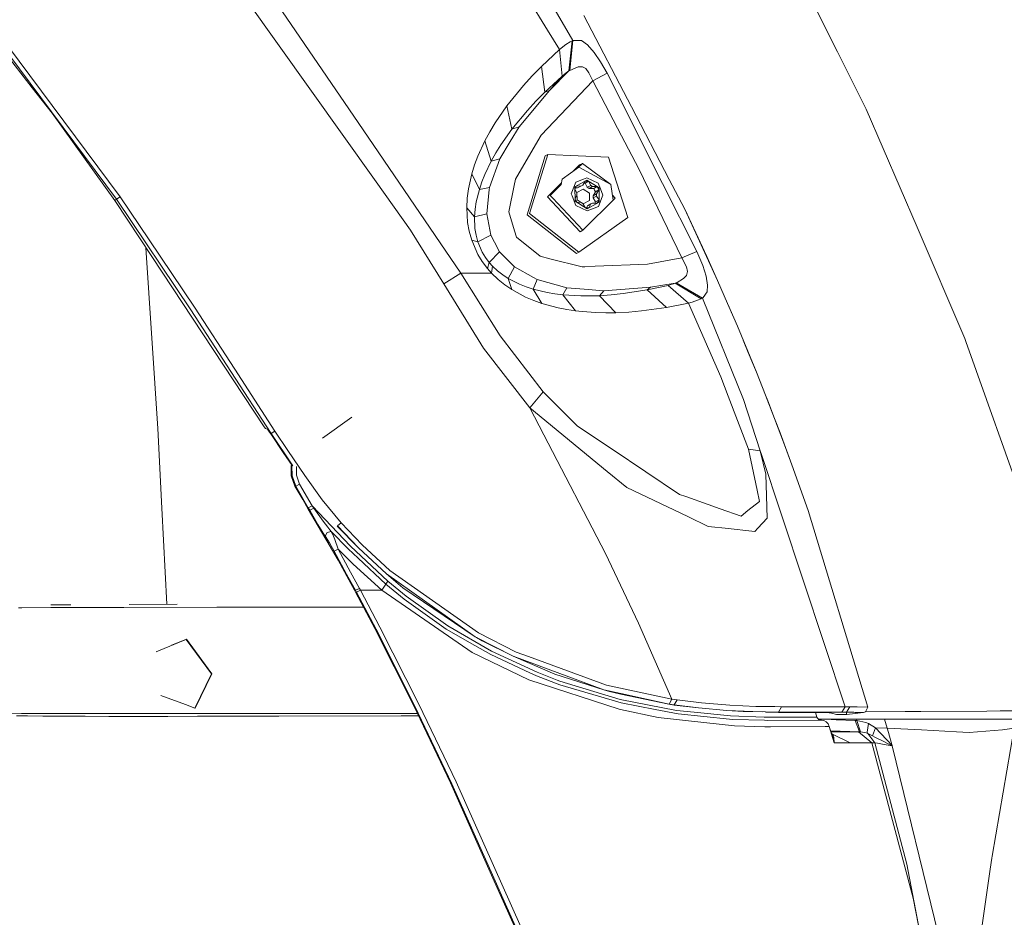
# Model space of a CAD drawing. Units: millimetres. Extents: x 635 to 10360, y -386 to 3656.
# Drawn here: x 2411 to 2640, y 1254 to 1463 of the extents above; entities that cross this region are included whole.
import ezdxf

# ---------------------------------------------------------------- set-up
doc = ezdxf.new("R2010")
doc.units = ezdxf.units.MM
doc.layers.add('1', color=7, linetype='Continuous', true_color=0xffffff)
doc.styles.add('blockfont', font='simplex.shx')
doc.dimstyles.get("Standard").update_dxf_attribs({"dimtxt": 0.18, "dimasz": 0.18, "dimexe": 0.18, "dimexo": 0.0625, "dimgap": 0.09, "dimtad": 0, "dimtih": 1, "dimtoh": 1, "dimdec": 4, "dimzin": 0, "dimdsep": 46, "dimtxsty": 'Standard', "dimcen": 0.09, "dimadec": 0, "dimazin": 0, "dimtfac": 1, "dimtdec": 4, "dimtofl": 0, "dimtmove": 0, "dimatfit": 3, "dimfxl": 1, "dimtolj": 1, "dimtzin": 0, "dimarcsym": 0})

# ---------------------------------------------------------------- blocks, each defined once
blk = doc.blocks.new('_U6')
at = {"layer": '1', "color": 18, "lineweight": 13}
for p, q in [((4365, 1465), (4365, 121.625909)), ((2000, 280), (2000, 121.625909)), ((2000, 123.625909), (3360.011837, 123.625909)), ((4365, 123.625909), (3575.928504, 123.625909)), ((3386.511837, 48.625909), (3361.511837, 48.625909)), ((3361.511837, 48.625909), (3361.511837, -45.124091)), ((3618.178504, 48.625909), (3593.178504, 48.625909)), ((3618.178504, -45.124091), (3618.178504, 48.625909)), ((3361.511837, -45.124091), (3386.511837, -45.124091)), ((3593.178504, -45.124091), (3618.178504, -45.124091))]:
    blk.add_line(p, q, dxfattribs=at)
at = {"layer": '1', "color": 18, "lineweight": 70}
for points in [[(2000, 123.625909), (2049.999951, 137.023369), (2050.000049, 110.22845)], [(4365, 123.625909), (4315.000049, 110.22845), (4314.999951, 137.023369)]]:
    blk.add_solid(points, dxfattribs=at)
at = {"layer": '1', "color": 18, "linetype": 'Continuous', "lineweight": 13, "char_height": 50, "attachment_point": 7, "line_spacing_factor": 0.903614, "style": 'blockfont'}
for s, insert in [('\\W1.4631;93.1', (3364.161837, 84.730076)), ('\\W1.1591;2365', (3386.036837, -37.144924))]:
    blk.add_mtext(s, dxfattribs=dict(at, insert=insert))
blk = doc.blocks.new('_U8')
at = {"layer": '1', "color": 18, "lineweight": 13}
for p, q in [((844.75006, 1254.050019), (844.75006, 3328.355861)), ((844.75006, 3326.355861), (2354.520863, 3326.355861)), ((4365, 3326.355861), (2855.229197, 3326.355861)), ((2381.020863, 3251.355861), (2356.020863, 3251.355861)), ((2356.020863, 3251.355861), (2356.020863, 3157.605861)), ((2612.68753, 3251.355861), (2587.68753, 3251.355861)), ((2612.68753, 3157.605861), (2612.68753, 3251.355861)), ((2356.020863, 3157.605861), (2381.020863, 3157.605861)), ((2587.68753, 3157.605861), (2612.68753, 3157.605861))]:
    blk.add_line(p, q, dxfattribs=at)
at = {"layer": '1', "color": 18, "lineweight": 70}
for points in [[(844.75006, 3326.355861), (894.750011, 3339.753321), (894.750109, 3312.958401)], [(4365, 3326.355861), (4315.000049, 3312.958401), (4314.999951, 3339.753321)]]:
    blk.add_solid(points, dxfattribs=at)
at = {"layer": '1', "color": 18, "linetype": 'Continuous', "lineweight": 13, "char_height": 50, "attachment_point": 7, "line_spacing_factor": 0.903614, "style": 'blockfont'}
for s, insert in [('\\W1.2899;138.6', (2358.670863, 3287.460028)), ('\\W1.1047;BBC', (2697.941697, 3287.460028)), ('\\W1.1591;3520', (2380.545863, 3165.585028))]:
    blk.add_mtext(s, dxfattribs=dict(at, insert=insert))

msp = doc.modelspace()

# ---------------------------------------------------------------- linework, layer by layer
at = {"layer": '1', "color": 18, "linetype": 'Continuous', "lineweight": 13}
for p, q in [((2514.664442, 1491.447617), (2533.759249, 1460.302594)), ((2539.647473, 1457.894566), (2525.718583, 1481.641534)), ((2456.866874, 1476.993921), (2493.904485, 1424.99614)), ((2489.676131, 1438.834193), (2463.214768, 1477.627876)), ((2593.097581, 1471.279743), (2601.150883, 1455.274346)), ((2553.258551, 1442.412737), (2542.177809, 1463.68635)), ((2403.203381, 1460.617426), (2413.886441, 1446.883681)), ((2536.530865, 1455.782178), (2533.759249, 1460.302594)), ((2433.476819, 1420.956257), (2405.536307, 1458.482864)), ((2434.322728, 1421.547535), (2408.125056, 1456.71058)), ((2536.530865, 1455.782178), (2538.032902, 1456.909898)), ((2539.00422, 1457.527283), (2538.032902, 1456.909898)), ((2538.733615, 1450.798157), (2539.477481, 1457.805279)), ((2538.890494, 1450.891974), (2539.647473, 1457.894566)), ((2539.00422, 1457.527283), (2539.477481, 1457.805279)), ((2539.477481, 1457.805279), (2539.647473, 1457.894566)), ((2539.647473, 1457.894566), (2541.644467, 1457.851055)), ((2541.644467, 1457.851055), (2543.004407, 1456.872227)), ((2543.004407, 1456.872227), (2544.577254, 1455.108049)), ((2532.328261, 1451.857808), (2536.530627, 1455.782059)), ((2536.530627, 1455.782059), (2536.530865, 1455.782178)), ((2537.161483, 1449.589732), (2536.530865, 1455.782178)), ((2546.05688, 1452.943924), (2544.577254, 1455.108049)), ((2607.880009, 1441.900018), (2601.150883, 1455.274346)), ((2530.182732, 1449.661377), (2532.328261, 1451.857808)), ((2533.104314, 1445.838692), (2532.328261, 1451.857808)), ((2538.890494, 1450.891974), (2540.855063, 1451.744917)), ((2540.855063, 1451.744917), (2541.679991, 1451.775554)), ((2541.679991, 1451.775554), (2541.835917, 1451.781276)), ((2541.835917, 1451.781276), (2542.679681, 1451.332691)), ((2546.05688, 1452.943924), (2547.583236, 1450.280431)), ((2528.126611, 1447.403791), (2530.182732, 1449.661377)), ((2533.104314, 1445.838692), (2537.161244, 1449.589374)), ((2534.168137, 1446.246507), (2538.733615, 1450.798157)), ((2534.168137, 1446.246507), (2537.161244, 1449.589374)), ((2534.168137, 1446.246507), (2537.160769, 1449.588935)), ((2537.161236, 1449.589456), (2537.161483, 1449.589732)), ((2537.161483, 1449.589732), (2537.161244, 1449.589374)), ((2538.083447, 1450.371507), (2537.161483, 1449.589732)), ((2538.45395, 1450.638893), (2538.083447, 1450.371507)), ((2538.45395, 1450.638893), (2538.733615, 1450.798157)), ((2538.733615, 1450.798157), (2538.890494, 1450.891974)), ((2542.679681, 1451.332691), (2543.32961, 1450.359466)), ((2543.32961, 1450.359466), (2544.247998, 1448.454025)), ((2547.583236, 1450.280431), (2544.247998, 1448.454025)), ((2547.583236, 1450.280431), (2547.583712, 1450.279596)), ((2560.487641, 1424.630645), (2547.583712, 1450.279596)), ((2524.311675, 1442.696812), (2528.126611, 1447.403791)), ((2544.247998, 1448.454025), (2532.27414, 1435.858848)), ((2544.247998, 1448.454025), (2544.248236, 1448.453667)), ((2550.927533, 1435.713294), (2544.248236, 1448.453667)), ((2418.506278, 1440.944794), (2413.886441, 1446.883681)), ((2527.138127, 1437.825563), (2534.168137, 1446.246507)), ((2533.104314, 1445.838692), (2531.043662, 1443.754795)), ((2534.168137, 1446.246507), (2533.104314, 1445.838692)), ((2521.594895, 1438.75027), (2524.311675, 1442.696812)), ((2525.460614, 1437.24406), (2524.311675, 1442.696812)), ((2531.043662, 1443.754795), (2529.078377, 1441.627744)), ((2433.08915, 1420.686486), (2418.506278, 1440.944794)), ((2525.460614, 1437.24406), (2529.078377, 1441.627744)), ((2562.055243, 1425.524476), (2553.258551, 1442.412737)), ((2607.880009, 1441.900018), (2619.664563, 1414.451363)), ((2513.589753, 1403.775456), (2489.676131, 1438.834193)), ((2520.334615, 1436.660054), (2521.594895, 1438.75027)), ((2519.164933, 1434.50332), (2520.334615, 1436.660054)), ((2522.915257, 1433.634522), (2525.460614, 1437.24406)), ((2525.046958, 1434.353593), (2527.138127, 1437.825563)), ((2525.460614, 1437.24406), (2527.138127, 1437.825563)), ((2532.27414, 1435.858848), (2530.939473, 1433.572653)), ((2550.927533, 1435.713294), (2554.943217, 1428.053263)), ((2517.542495, 1430.978301), (2519.164933, 1434.50332)), ((2520.66697, 1429.830911), (2519.164933, 1434.50332)), ((2522.915257, 1433.634522), (2521.745814, 1431.75185)), ((2522.630585, 1430.341604), (2525.046958, 1434.353593)), ((2530.939473, 1433.572653), (2526.281251, 1425.593617)), ((2520.66697, 1429.830911), (2521.745814, 1431.75185)), ((2533.791198, 1431.337002), (2529.542578, 1417.649868)), ((2533.791198, 1431.337002), (2533.2209, 1431.029918)), ((2533.791198, 1431.337002), (2547.92179, 1430.753711)), ((2516.121043, 1426.871779), (2516.78027, 1428.962353)), ((2516.78027, 1428.962353), (2517.542495, 1430.978301)), ((2519.182576, 1426.744941), (2520.66697, 1429.830911)), ((2520.212067, 1423.681619), (2522.630585, 1430.341604)), ((2522.630585, 1430.341604), (2520.66697, 1429.830911)), ((2528.97252, 1417.342904), (2533.2209, 1431.029918)), ((2541.168107, 1428.938868), (2539.694994, 1427.466673)), ((2541.840686, 1429.300907), (2540.798234, 1428.259289)), ((2541.840686, 1429.300907), (2541.168107, 1428.938868)), ((2541.840686, 1429.300907), (2548.461093, 1424.374225)), ((2547.92179, 1430.753711), (2552.406443, 1416.706088)), ((2515.330685, 1423.372271), (2516.121043, 1426.871779)), ((2517.891301, 1423.244956), (2516.121043, 1426.871779)), ((2519.182576, 1426.744941), (2518.489732, 1425.013545)), ((2540.984524, 1428.393128), (2537.16339, 1425.647857)), ((2548.461093, 1424.374225), (2540.984524, 1428.393128)), ((2564.958228, 1407.313588), (2554.943217, 1428.053263)), ((2501.911534, 1413.755181), (2493.904485, 1424.99614)), ((2517.891301, 1423.244956), (2518.489732, 1425.013545)), ((2526.281251, 1425.593617), (2525.998963, 1424.179914)), ((2536.993541, 1424.766903), (2533.703698, 1421.479109)), ((2536.919488, 1424.382809), (2534.376277, 1421.841266)), ((2536.919488, 1424.382809), (2537.16339, 1425.647857)), ((2539.224757, 1422.234419), (2540.286912, 1424.893263)), ((2540.112866, 1423.867109), (2542.901887, 1425.42136)), ((2542.074336, 1425.585988), (2540.286912, 1424.893263)), ((2541.500224, 1424.015405), (2541.912211, 1424.245003)), ((2541.912211, 1424.245003), (2542.474641, 1425.178769)), ((2542.897595, 1425.904992), (2542.074336, 1425.585988)), ((2542.494429, 1424.709442), (2542.199276, 1424.721598)), ((2542.888774, 1425.161722), (2542.474641, 1425.178769)), ((2542.494429, 1424.709442), (2543.302907, 1425.144675)), ((2542.981995, 1423.739317), (2542.494429, 1424.709442)), ((2543.302907, 1425.144675), (2542.888774, 1425.161722)), ((2545.527352, 1424.677017), (2542.897595, 1425.904992)), ((2542.901887, 1425.42136), (2545.719041, 1423.635724)), ((2543.778075, 1424.167993), (2543.302907, 1425.144675)), ((2546.042336, 1423.399928), (2545.527352, 1424.677017)), ((2548.990859, 1420.774582), (2548.461093, 1424.374225)), ((2568.438901, 1408.826235), (2560.487641, 1424.630645)), ((2562.055243, 1425.524476), (2565.64082, 1418.640616)), ((2515.051259, 1421.225789), (2515.330685, 1423.372271)), ((2517.167224, 1420.350673), (2517.891301, 1423.244956)), ((2517.891301, 1423.244956), (2520.212067, 1423.681619)), ((2519.591941, 1417.53352), (2520.16343, 1423.197987)), ((2520.16343, 1423.197987), (2520.212067, 1423.681619)), ((2525.998963, 1424.179914), (2524.764432, 1417.996409)), ((2539.43695, 1421.707871), (2539.224757, 1422.234419)), ((2540.141238, 1420.527103), (2540.112866, 1423.867109)), ((2540.116982, 1423.382531), (2540.3098, 1423.724416)), ((2540.581359, 1422.386291), (2540.117347, 1423.339562)), ((2540.703906, 1423.586729), (2540.248609, 1423.615919)), ((2540.513648, 1424.085977), (2540.3098, 1423.724416)), ((2541.500224, 1424.015405), (2540.513648, 1424.085977)), ((2540.581359, 1422.386291), (2540.585412, 1421.892884)), ((2542.018784, 1423.311951), (2540.588034, 1422.514561)), ((2540.588034, 1422.514561), (2540.602578, 1420.801165)), ((2540.703906, 1423.586729), (2541.500224, 1424.015405)), ((2542.018784, 1423.311951), (2543.464078, 1422.395828)), ((2542.981995, 1423.739317), (2543.778075, 1424.167993)), ((2542.981995, 1423.739317), (2543.398274, 1423.475507)), ((2543.398274, 1423.475507), (2544.194354, 1423.904183)), ((2544.475449, 1423.453811), (2543.398274, 1423.475507)), ((2543.478621, 1420.682433), (2543.464078, 1422.395828)), ((2544.194354, 1423.904183), (2543.778075, 1424.167993)), ((2544.194354, 1423.904183), (2545.283688, 1423.889044)), ((2544.345511, 1421.769383), (2544.895781, 1422.696712)), ((2544.345511, 1421.769383), (2545.141591, 1422.19806)), ((2544.475449, 1423.453811), (2545.283688, 1423.889044)), ((2544.685735, 1423.075321), (2544.475449, 1423.453811)), ((2544.685735, 1423.075321), (2544.895781, 1422.696712)), ((2544.895781, 1422.696712), (2545.704259, 1423.131945)), ((2545.141591, 1422.19806), (2545.704259, 1423.131945)), ((2545.141591, 1422.19806), (2545.145882, 1421.704653)), ((2545.283688, 1423.889044), (2545.493974, 1423.510435)), ((2545.704259, 1423.131945), (2545.493974, 1423.510435)), ((2545.719041, 1423.635724), (2545.747651, 1420.295718)), ((2546.63576, 1421.928408), (2546.042336, 1423.399928)), ((2433.476819, 1420.956257), (2433.08915, 1420.686486)), ((2433.08915, 1420.686486), (2441.686524, 1407.659772)), ((2433.476819, 1420.956257), (2434.322728, 1421.547535)), ((2450.767173, 1395.262602), (2433.476819, 1420.956257)), ((2441.095485, 1411.49247), (2434.322728, 1421.547535)), ((2514.937533, 1418.979528), (2515.051259, 1421.225789)), ((2517.167224, 1420.350673), (2516.898526, 1418.616655)), ((2533.703698, 1421.479109), (2541.300429, 1413.397672)), ((2534.376277, 1421.841266), (2535.005463, 1421.171906)), ((2541.973008, 1413.75983), (2535.005463, 1421.171906)), ((2539.43695, 1421.707871), (2540.333165, 1419.48581)), ((2540.585412, 1421.892884), (2540.13692, 1421.035466)), ((2540.13727, 1420.994198), (2540.336026, 1420.635941)), ((2540.141238, 1420.527103), (2542.95863, 1418.741467)), ((2540.535231, 1420.277394), (2540.336026, 1420.635941)), ((2541.532649, 1420.18688), (2540.569291, 1420.255808)), ((2540.602578, 1420.801165), (2542.047871, 1419.885042)), ((2541.948928, 1419.92307), (2541.532649, 1420.18688)), ((2541.948928, 1419.92307), (2542.513775, 1419.023413)), ((2541.973008, 1413.75983), (2549.437417, 1421.21959)), ((2542.047871, 1419.885042), (2543.478621, 1420.682433)), ((2542.95863, 1418.741467), (2545.747651, 1420.295718)), ((2543.01895, 1419.417384), (2543.81503, 1419.846061)), ((2543.81503, 1419.846061), (2543.355359, 1418.967607)), ((2543.430938, 1419.646981), (2544.227017, 1420.075658)), ((2543.81503, 1419.846061), (2544.227017, 1420.075658)), ((2544.227017, 1420.075658), (2545.316352, 1420.060518)), ((2544.345511, 1421.769383), (2544.349803, 1421.276095)), ((2544.349803, 1421.276095), (2545.145882, 1421.704653)), ((2544.915808, 1420.348289), (2544.349803, 1421.276095)), ((2544.757939, 1420.068279), (2544.915808, 1420.348289)), ((2544.915808, 1420.348289), (2545.724047, 1420.783522)), ((2545.145882, 1421.704653), (2545.724047, 1420.783522)), ((2545.316352, 1420.060518), (2545.5202, 1420.421961)), ((2545.5202, 1420.421961), (2545.724047, 1420.783522)), ((2546.459807, 1421.48793), (2545.573367, 1419.269564)), ((2546.459807, 1421.48793), (2546.63576, 1421.928408)), ((2549.437417, 1421.21959), (2548.830332, 1421.865326)), ((2515.146149, 1415.558818), (2514.937533, 1418.979528)), ((2516.764058, 1416.83388), (2514.937533, 1418.979528)), ((2516.764058, 1416.83388), (2516.898526, 1418.616655)), ((2519.591941, 1417.53352), (2516.764058, 1416.83388)), ((2520.545853, 1412.61864), (2519.591941, 1417.53352)), ((2524.764432, 1417.996409), (2526.093854, 1413.570168)), ((2529.542578, 1417.649868), (2541.047467, 1408.607486)), ((2540.333165, 1419.48581), (2542.962683, 1418.257835)), ((2542.549268, 1419.000917), (2542.941226, 1418.984773)), ((2543.01895, 1419.417384), (2542.791596, 1418.990936)), ((2543.355359, 1418.967607), (2542.941226, 1418.984773)), ((2542.962683, 1418.257835), (2545.573367, 1419.269564)), ((2543.430938, 1419.646981), (2543.01895, 1419.417384)), ((2565.64082, 1418.640616), (2573.28452, 1402.032855)), ((2565.64082, 1418.640616), (2570.770634, 1407.627108)), ((2515.517367, 1413.503411), (2515.146149, 1415.558818)), ((2516.862525, 1414.179447), (2516.764058, 1416.83388)), ((2528.97252, 1417.342904), (2540.477408, 1408.300522)), ((2541.047467, 1408.607486), (2552.406443, 1416.706088)), ((2509.611262, 1401.24965), (2501.911534, 1413.755181)), ((2516.114129, 1411.399486), (2515.517367, 1413.503411)), ((2516.862525, 1414.179447), (2517.110957, 1412.618282)), ((2526.093854, 1413.570168), (2526.520623, 1412.149074)), ((2541.973008, 1413.75983), (2541.300429, 1413.397672)), ((2630.778683, 1388.564828), (2619.664563, 1414.451363)), ((2451.642646, 1395.833972), (2441.095485, 1411.49247)), ((2516.114129, 1411.399486), (2517.556084, 1408.115032)), ((2517.530097, 1411.041024), (2516.114129, 1411.399486)), ((2517.530097, 1411.041024), (2517.110957, 1412.618282)), ((2520.545853, 1412.61864), (2517.530097, 1411.041024)), ((2517.530097, 1411.041024), (2518.572224, 1408.608201)), ((2521.401776, 1411.00395), (2520.545853, 1412.61864)), ((2522.604598, 1408.734443), (2521.401776, 1411.00395)), ((2526.520623, 1412.149074), (2532.000436, 1407.691243)), ((2440.359851, 1409.669943), (2443.08771, 1367.601993)), ((2519.324912, 1407.374504), (2518.572224, 1408.608201)), ((2522.604598, 1408.734443), (2520.20563, 1406.21126)), ((2526.07478, 1405.213001), (2522.604598, 1408.734443)), ((2541.047467, 1408.607486), (2540.477408, 1408.300522)), ((2568.439139, 1408.825877), (2564.958228, 1407.31335)), ((2568.439139, 1408.825877), (2568.438901, 1408.826235)), ((2568.439139, 1408.825877), (2569.846047, 1405.534509)), ((2467.839373, 1368.032697), (2441.686524, 1407.659772)), ((2518.57747, 1406.440857), (2517.556084, 1408.115032)), ((2519.755973, 1404.863599), (2518.57747, 1406.440857)), ((2520.20563, 1406.21126), (2519.324912, 1407.374504)), ((2520.20563, 1406.21126), (2519.755973, 1404.863599)), ((2520.925177, 1405.411485), (2520.20563, 1406.21126)), ((2532.000436, 1407.691243), (2534.274472, 1407.118919)), ((2534.274472, 1407.118919), (2541.767253, 1405.233624)), ((2564.958228, 1407.31335), (2556.996716, 1405.839684)), ((2564.958228, 1407.31335), (2564.958228, 1407.313588)), ((2564.958466, 1407.313111), (2564.958228, 1407.31335)), ((2564.958466, 1407.313111), (2566.030635, 1405.197265)), ((2570.770634, 1407.627108), (2573.259963, 1402.088287)), ((2509.611262, 1401.24965), (2513.589753, 1403.775456)), ((2513.589753, 1403.775456), (2520.707501, 1403.781536)), ((2513.589753, 1403.775456), (2520.707501, 1403.781536)), ((2522.706641, 1389.174702), (2513.589753, 1403.775456)), ((2520.707501, 1403.781536), (2519.755973, 1404.863599)), ((2520.925177, 1405.411485), (2520.707501, 1403.781536)), ((2520.707501, 1403.781536), (2520.925177, 1405.411485)), ((2522.257222, 1402.283671), (2520.707501, 1403.781536)), ((2520.925177, 1405.411365), (2520.925177, 1405.411485)), ((2522.114409, 1404.298427), (2520.925177, 1405.411365)), ((2523.34608, 1403.345349), (2522.114409, 1404.298427)), ((2524.603022, 1402.527335), (2526.07478, 1405.213001)), ((2526.07478, 1405.213001), (2530.451192, 1402.759793)), ((2541.767253, 1405.233624), (2542.427195, 1405.25985)), ((2544.809474, 1405.354741), (2542.427195, 1405.25985)), ((2544.809474, 1405.354741), (2556.996716, 1405.839684)), ((2566.030635, 1405.197265), (2566.295756, 1404.11413)), ((2566.295756, 1404.11413), (2566.037549, 1403.239372)), ((2570.629252, 1403.051498), (2569.846047, 1405.534509)), ((2522.257222, 1402.283671), (2523.83293, 1401.013615)), ((2524.603022, 1402.527335), (2523.34608, 1403.345349)), ((2527.223719, 1401.188257), (2524.603022, 1402.527335)), ((2525.413169, 1399.934056), (2524.603022, 1402.527335)), ((2531.361951, 1402.24922), (2530.388488, 1400.044444)), ((2531.361951, 1402.24922), (2530.451192, 1402.759793)), ((2538.205041, 1400.360587), (2531.361951, 1402.24922)), ((2563.385857, 1401.406052), (2557.654513, 1400.476935)), ((2563.010825, 1401.253822), (2563.385857, 1401.406052)), ((2563.385857, 1401.406052), (2563.654078, 1401.520613)), ((2569.452895, 1397.817138), (2563.385857, 1401.406052)), ((2563.654078, 1401.520613), (2563.860549, 1401.611331)), ((2569.748296, 1397.962692), (2563.654078, 1401.520613)), ((2565.38309, 1402.515414), (2563.860549, 1401.611331)), ((2566.037549, 1403.239372), (2565.38309, 1402.515414)), ((2570.629252, 1403.051498), (2570.968522, 1400.967005)), ((2573.259963, 1402.088287), (2573.28452, 1402.032855)), ((2575.612201, 1396.72828), (2573.28452, 1402.032855)), ((2509.611262, 1401.24965), (2518.870963, 1386.323932)), ((2525.413169, 1399.934056), (2523.83293, 1401.013615)), ((2525.413169, 1399.934056), (2528.634681, 1398.186329)), ((2528.798236, 1400.565269), (2527.223719, 1401.188257)), ((2530.388488, 1400.044444), (2528.798236, 1400.565269)), ((2530.388488, 1400.044444), (2533.638371, 1399.253609)), ((2530.388488, 1400.044444), (2532.410516, 1396.711829)), ((2535.445346, 1398.94593), (2533.638371, 1399.253609)), ((2538.205041, 1400.360587), (2537.263287, 1398.717287)), ((2538.205041, 1400.360587), (2542.281045, 1400.041821)), ((2546.845807, 1399.684789), (2542.281045, 1400.041821)), ((2546.845807, 1399.684789), (2545.805825, 1398.518207)), ((2557.654513, 1400.476935), (2546.845807, 1399.684789)), ((2556.892766, 1399.873021), (2551.31997, 1398.997906)), ((2561.769618, 1400.923612), (2556.892766, 1399.873021)), ((2556.892766, 1399.873021), (2557.654513, 1400.476935)), ((2556.892766, 1399.873021), (2561.439646, 1395.791533)), ((2561.769856, 1400.923732), (2561.769618, 1400.923612)), ((2561.769618, 1400.923612), (2566.532029, 1396.812084)), ((2566.532029, 1396.812084), (2561.769618, 1400.923612)), ((2562.446011, 1401.091459), (2561.769856, 1400.923732)), ((2563.010825, 1401.253822), (2562.446011, 1401.091459)), ((2570.859326, 1399.452093), (2569.921626, 1398.06855)), ((2570.968522, 1400.967005), (2570.859326, 1399.452093)), ((2528.634681, 1398.186329), (2530.527724, 1397.381189)), ((2532.410516, 1396.711829), (2530.527724, 1397.381189)), ((2537.263287, 1398.717287), (2535.445346, 1398.94593)), ((2537.263287, 1398.717287), (2541.468276, 1398.45598)), ((2537.263287, 1398.717287), (2540.283812, 1394.989612)), ((2543.630017, 1398.448828), (2541.468276, 1398.45598)), ((2545.805825, 1398.518207), (2543.630017, 1398.448828)), ((2545.805825, 1398.518207), (2548.55503, 1398.705604)), ((2545.805825, 1398.518207), (2549.663676, 1394.567373)), ((2551.31997, 1398.997906), (2548.55503, 1398.705604)), ((2566.532029, 1396.812084), (2561.439646, 1395.791533)), ((2566.532267, 1396.812203), (2566.532029, 1396.812084)), ((2574.019803, 1379.637363), (2566.532029, 1396.812084)), ((2574.019803, 1379.637363), (2566.532029, 1396.812084)), ((2567.407502, 1397.052052), (2566.532267, 1396.812203)), ((2568.645848, 1397.492411), (2567.407502, 1397.052052)), ((2568.645848, 1397.492411), (2569.452895, 1397.817138)), ((2569.748296, 1397.962692), (2569.452895, 1397.817138)), ((2569.748296, 1397.962692), (2569.921626, 1398.06855)), ((2579.347504, 1374.34304), (2569.748296, 1397.962692)), ((2460.100783, 1380.857351), (2450.767173, 1395.262602)), ((2460.990084, 1381.425741), (2451.642646, 1395.833972)), ((2536.179436, 1395.695451), (2532.410516, 1396.711829)), ((2538.23675, 1395.294907), (2536.179436, 1395.695451)), ((2540.283812, 1394.989612), (2538.23675, 1395.294907)), ((2541.801823, 1394.861582), (2540.283812, 1394.989612)), ((2541.801823, 1394.861582), (2544.944896, 1394.596579)), ((2547.307385, 1394.539597), (2544.944896, 1394.596579)), ((2549.663676, 1394.567373), (2547.307385, 1394.539597)), ((2552.615536, 1394.711855), (2549.663676, 1394.567373)), ((2555.561436, 1394.968751), (2552.615536, 1394.711855)), ((2561.439646, 1395.791533), (2555.561436, 1394.968751)), ((2577.892674, 1391.407969), (2575.612201, 1396.72828)), ((2575.699223, 1396.528008), (2575.612201, 1396.72828)), ((2575.699223, 1396.528008), (2577.892674, 1391.407969)), ((2578.814877, 1389.177444), (2577.892674, 1391.407969)), ((2522.706641, 1389.174702), (2532.707824, 1376.180771)), ((2578.814877, 1389.177444), (2582.311524, 1380.720141)), ((2579.220392, 1388.196629), (2580.426587, 1385.342839)), ((2631.026639, 1387.867215), (2630.778683, 1388.564828)), ((2646.476878, 1344.389441), (2631.026639, 1387.867215)), ((2529.600991, 1372.465256), (2518.870963, 1386.323932)), ((2580.426587, 1385.342839), (2582.311524, 1380.720141)), ((2469.441785, 1366.440299), (2460.100783, 1380.857351)), ((2470.340623, 1367.01751), (2460.990084, 1381.425741)), ((2575.754298, 1375.131252), (2574.019803, 1379.637363)), ((2584.4499, 1375.352385), (2582.311524, 1380.720141)), ((2529.600991, 1372.465256), (2532.707824, 1376.180771)), ((2532.707824, 1376.180771), (2535.082711, 1373.808983)), ((2580.50455, 1362.788799), (2575.754298, 1375.131252)), ((2583.203448, 1362.470272), (2579.347504, 1374.34304)), ((2586.54107, 1369.968655), (2584.4499, 1375.352385)), ((2584.952725, 1374.070766), (2584.4499, 1375.352385)), ((2584.952725, 1374.070766), (2586.54107, 1369.968655)), ((2529.600991, 1372.465256), (2532.855881, 1366.186145)), ((2547.641648, 1357.658627), (2529.600991, 1372.465256)), ((2540.740384, 1368.158224), (2535.082711, 1373.808983)), ((2481.422795, 1365.386608), (2488.217915, 1370.273935)), ((2588.840617, 1363.812092), (2586.54107, 1369.968655)), ((2587.810649, 1366.630795), (2586.54107, 1369.968655)), ((2444.061888, 1349.12956), (2443.08771, 1367.601993)), ((2468.135251, 1367.624524), (2467.839373, 1368.032697)), ((2468.618048, 1367.466095), (2468.135251, 1367.624524)), ((2469.108714, 1366.804126), (2468.618048, 1367.466095)), ((2469.441785, 1366.440299), (2470.340623, 1367.01751)), ((2473.379029, 1362.492564), (2470.340623, 1367.01751)), ((2548.739566, 1362.81121), (2540.740384, 1368.158224)), ((2469.379319, 1366.399291), (2469.108714, 1366.804126)), ((2469.441785, 1366.440299), (2469.379319, 1366.399291)), ((2472.259177, 1362.073543), (2469.379319, 1366.399291)), ((2474.473652, 1358.931647), (2469.441785, 1366.440299)), ((2532.855881, 1366.186145), (2547.191991, 1338.529351)), ((2590.581073, 1359.152558), (2587.810649, 1366.630795)), ((2477.263821, 1356.707099), (2473.379029, 1362.492564)), ((2564.444197, 1352.313521), (2548.739566, 1362.81121)), ((2582.500829, 1353.255155), (2580.50455, 1362.788799)), ((2583.203448, 1362.470272), (2580.50455, 1362.788799)), ((2583.420886, 1361.814025), (2583.203448, 1362.470272)), ((2584.541215, 1357.036593), (2583.203448, 1362.470272)), ((2590.581073, 1359.152558), (2588.840617, 1363.812092)), ((2474.333981, 1359.025547), (2472.259177, 1362.073543)), ((2602.937592, 1302.885654), (2583.420886, 1361.814025)), ((2474.135054, 1358.936312), (2474.222014, 1359.190033)), ((2474.135054, 1358.936312), (2474.143161, 1356.586221)), ((2474.309338, 1358.953598), (2474.359938, 1359.101333)), ((2474.317683, 1356.603387), (2474.309338, 1358.953598)), ((2475.330485, 1356.768492), (2475.325717, 1358.817818)), ((2590.581073, 1359.15232), (2590.581073, 1359.152558)), ((2590.581073, 1359.15232), (2594.332351, 1348.558786)), ((2475.006236, 1354.217532), (2474.143161, 1356.586221)), ((2475.114239, 1354.228142), (2474.317683, 1356.603387)), ((2475.181235, 1354.234817), (2474.317683, 1356.603387)), ((2476.081742, 1354.704144), (2475.330485, 1356.768492)), ((2481.321706, 1351.068499), (2477.263821, 1356.707099)), ((2547.641648, 1357.658627), (2552.210225, 1353.908899)), ((2584.541215, 1357.036593), (2584.695472, 1351.983431)), ((2475.114239, 1354.228142), (2475.006236, 1354.217532)), ((2476.823462, 1351.090792), (2475.006236, 1354.217532)), ((2475.181235, 1354.234817), (2475.114239, 1354.228142)), ((2476.081742, 1354.704144), (2475.181235, 1354.234817)), ((2478.091611, 1349.211457), (2475.181235, 1354.234817)), ((2478.995932, 1349.675539), (2476.081742, 1354.704144)), ((2552.210225, 1353.908899), (2566.369427, 1347.128513)), ((2582.500829, 1353.255155), (2583.039893, 1350.681188)), ((2476.823462, 1351.090792), (2478.113784, 1348.862889)), ((2485.716475, 1345.676544), (2481.321706, 1351.068499)), ((2564.444197, 1352.313521), (2565.891398, 1351.798895)), ((2565.891398, 1351.798895), (2571.131123, 1349.935654)), ((2584.855689, 1346.740725), (2584.695472, 1351.983431)), ((2445.242714, 1326.740138), (2444.061888, 1349.12956)), ((2478.995932, 1349.675539), (2478.091611, 1349.211457)), ((2478.439463, 1348.606351), (2478.091611, 1349.211457)), ((2481.208934, 1343.592885), (2478.113784, 1348.862889)), ((2478.918685, 1348.863485), (2478.439463, 1348.606351)), ((2479.397906, 1349.12062), (2478.918685, 1348.863485)), ((2478.995932, 1349.675539), (2479.397906, 1349.12062)), ((2487.895383, 1340.277436), (2478.995932, 1349.675539)), ((2479.397906, 1349.12062), (2481.592311, 1346.115473)), ((2571.131123, 1349.935654), (2573.888434, 1348.955157)), ((2578.735722, 1347.231391), (2573.888434, 1348.955157)), ((2580.346955, 1348.522785), (2583.039893, 1350.681188)), ((2478.439463, 1348.606351), (2478.535546, 1348.409179)), ((2480.355157, 1345.322731), (2478.439463, 1348.606351)), ((2478.535546, 1348.409179), (2482.428445, 1341.521504)), ((2571.072949, 1344.876173), (2566.369427, 1347.128513)), ((2578.735722, 1347.231391), (2580.346955, 1348.522785)), ((2582.672728, 1344.458583), (2584.855689, 1346.740725)), ((2608.206881, 1302.84715), (2594.332351, 1348.558786)), ((2480.355157, 1345.322731), (2481.325997, 1343.71269)), ((2481.592311, 1346.115473), (2482.685221, 1344.647649)), ((2483.122004, 1344.073537), (2482.685221, 1344.647649)), ((2484.84434, 1344.935777), (2489.78938, 1339.850428)), ((2484.881533, 1344.969752), (2485.716475, 1345.676544)), ((2484.881533, 1344.969752), (2489.78938, 1339.850428)), ((2490.602864, 1340.59799), (2485.716475, 1345.676544)), ((2571.072949, 1344.876173), (2571.837319, 1344.792369)), ((2575.084819, 1344.436291), (2571.837319, 1344.792369)), ((2581.933154, 1343.685272), (2575.084819, 1344.436291)), ((2581.933154, 1343.685272), (2582.672728, 1344.458583)), ((2482.428445, 1341.521504), (2481.208934, 1343.592885)), ((2481.325997, 1343.71269), (2481.721772, 1343.081835)), ((2482.032908, 1342.61072), (2481.721772, 1343.081835)), ((2482.505692, 1343.415859), (2482.032908, 1342.61072)), ((2482.090606, 1342.525723), (2482.032908, 1342.61072)), ((2482.230796, 1342.310312), (2482.090606, 1342.525723)), ((2482.620372, 1341.679814), (2482.230796, 1342.310312)), ((2483.456982, 1343.645099), (2482.505692, 1343.415859)), ((2483.456982, 1343.645099), (2483.122004, 1344.073537)), ((2483.507766, 1343.547228), (2483.456982, 1343.645099)), ((2487.34845, 1339.62703), (2483.456982, 1343.645099)), ((2483.507766, 1343.547228), (2483.626736, 1343.298676)), ((2483.938111, 1342.568519), (2483.626736, 1343.298676)), ((2483.938111, 1342.568519), (2484.239472, 1341.793063)), ((2482.428445, 1341.521504), (2485.039128, 1336.998585)), ((2483.016862, 1341.012719), (2482.620372, 1341.679814)), ((2484.106673, 1339.097979), (2483.016862, 1341.012719)), ((2485.018624, 1339.553001), (2484.239472, 1341.793063)), ((2485.018624, 1339.553001), (2484.429253, 1339.237812)), ((2487.939967, 1334.234717), (2485.018624, 1339.553001)), ((2488.538159, 1336.047533), (2485.018624, 1339.553001)), ((2487.34845, 1339.62703), (2489.68233, 1337.445262)), ((2496.623648, 1332.097414), (2487.895383, 1340.277436)), ((2496.310605, 1333.8151), (2489.78938, 1339.850428)), ((2497.097625, 1334.612491), (2490.602864, 1340.59799)), ((2484.429253, 1339.237812), (2484.106673, 1339.097979)), ((2487.023247, 1333.783987), (2484.106673, 1339.097979)), ((2496.148719, 1331.400516), (2489.68233, 1337.445262)), ((2547.191991, 1338.529351), (2554.866208, 1322.331193)), ((2487.57018, 1332.419875), (2485.039128, 1336.998585)), ((2495.180024, 1330.000046), (2488.538159, 1336.047533)), ((2489.067925, 1330.000046), (2487.023247, 1333.783987)), ((2489.987506, 1330.447915), (2487.939967, 1334.234717)), ((2516.945256, 1319.206717), (2496.310605, 1333.8151)), ((2500.089778, 1330.603006), (2496.310605, 1333.8151)), ((2517.662896, 1320.139888), (2497.097625, 1334.612491)), ((2488.872899, 1330.000046), (2487.57018, 1332.419875)), ((2489.987506, 1330.447915), (2489.067925, 1330.000046)), ((2490.22807, 1330.000046), (2489.987506, 1330.447915)), ((2495.180024, 1330.000046), (2496.148719, 1331.400516)), ((2496.148719, 1331.400516), (2496.623648, 1332.097414)), ((2500.423325, 1327.909711), (2496.148719, 1331.400516)), ((2500.856532, 1328.629377), (2496.623648, 1332.097414)), ((2500.089778, 1330.603006), (2516.945256, 1319.206717)), ((2489.090098, 1329.594496), (2488.872899, 1330.000046)), ((2489.067925, 1330.000046), (2488.872899, 1330.000046)), ((2489.308013, 1329.552415), (2489.067925, 1330.000046)), ((2493.543757, 1321.152451), (2489.090098, 1329.594496)), ((2490.22807, 1330.000046), (2489.308013, 1329.552415)), ((2493.851556, 1320.949438), (2489.308013, 1329.552415)), ((2495.180024, 1330.000046), (2490.22807, 1330.000046)), ((2494.779481, 1321.391347), (2490.22807, 1330.000046)), ((2516.217364, 1315.49752), (2495.180024, 1330.000046)), ((2510.53871, 1321.755054), (2500.856532, 1328.629377)), ((2411.48652, 1325.956705), (2410.710706, 1325.958016)), ((2411.48652, 1325.956705), (2418.228282, 1325.965407)), ((2422.564639, 1325.97101), (2418.228282, 1325.965407)), ((2422.920121, 1326.648), (2418.266906, 1326.644423)), ((2433.885707, 1325.985554), (2422.564639, 1325.97101)), ((2433.885707, 1325.985554), (2434.402598, 1325.988057)), ((2434.402598, 1325.988057), (2435.201062, 1325.99211)), ((2456.849707, 1326.099994), (2435.201062, 1325.99211)), ((2436.471833, 1326.703313), (2447.630299, 1326.750162)), ((2457.248105, 1326.101902), (2456.849707, 1326.099994)), ((2457.248105, 1326.101902), (2462.870253, 1326.095465)), ((2462.870253, 1326.095465), (2490.952909, 1326.063482)), ((2510.205401, 1320.99283), (2500.423325, 1327.909711)), ((2494.779481, 1321.391347), (2503.82079, 1303.507808)), ((2520.738972, 1315.848711), (2510.53871, 1321.755054)), ((2562.685622, 1304.692033), (2554.866208, 1322.331193)), ((2502.556456, 1303.272846), (2493.543757, 1321.152451)), ((2502.874984, 1303.075078), (2493.851556, 1320.949438)), ((2510.205401, 1320.99283), (2516.816033, 1317.186835)), ((2516.945256, 1319.206717), (2517.238749, 1319.054725)), ((2517.238749, 1319.054725), (2525.752677, 1314.643266)), ((2518.516673, 1318.274024), (2517.238749, 1319.054725)), ((2526.449813, 1315.627101), (2517.662896, 1320.139888)), ((2447.731627, 1317.747834), (2442.70165, 1315.699718)), ((2449.785365, 1318.622473), (2446.301711, 1317.203944)), ((2449.716223, 1318.555954), (2447.731627, 1317.747834)), ((2455.573453, 1310.596946), (2449.716223, 1318.555954)), ((2455.683602, 1310.607794), (2449.785365, 1318.622473)), ((2520.519627, 1315.054539), (2516.816033, 1317.186835)), ((2518.516673, 1318.274024), (2525.752677, 1314.643266)), ((2516.217364, 1315.49752), (2529.400958, 1309.140327)), ((2529.662741, 1310.837391), (2520.519627, 1315.054539)), ((2520.738972, 1315.848711), (2531.294001, 1310.943129)), ((2546.806229, 1306.848529), (2525.752677, 1314.643266)), ((2535.466088, 1310.499552), (2525.752677, 1314.643266)), ((2529.303445, 1314.584496), (2526.449813, 1315.627101)), ((2547.486914, 1307.940486), (2529.303445, 1314.584496)), ((2451.741112, 1302.615168), (2455.583466, 1310.583475)), ((2455.683602, 1310.607794), (2451.820983, 1302.597406)), ((2455.573453, 1310.596946), (2455.583466, 1310.583475)), ((2531.201972, 1310.12738), (2529.662741, 1310.837391)), ((2536.612881, 1308.050993), (2531.201972, 1310.12738)), ((2536.002768, 1309.119108), (2531.294001, 1310.943129)), ((2535.466088, 1310.499552), (2546.806229, 1306.848529)), ((2529.400958, 1309.140327), (2550.393237, 1302.319172)), ((2536.636485, 1308.873537), (2536.002768, 1309.119108)), ((2550.086869, 1304.024461), (2536.612881, 1308.050993)), ((2550.668849, 1304.624799), (2536.636485, 1308.873537)), ((2562.685622, 1304.692033), (2547.486914, 1307.940486)), ((2449.550999, 1303.425076), (2443.824719, 1305.542429)), ((2550.76517, 1305.983665), (2546.806229, 1306.848529)), ((2548.126591, 1306.437137), (2546.806229, 1306.848529)), ((2550.781382, 1305.86994), (2548.126591, 1306.437137)), ((2550.76517, 1305.983665), (2562.001599, 1303.528908)), ((2550.781382, 1305.86994), (2561.926974, 1303.488853)), ((2449.550999, 1303.425076), (2451.741112, 1302.615168)), ((2511.193408, 1285.198214), (2502.556456, 1303.272846)), ((2511.520041, 1285.004618), (2502.874984, 1303.075078)), ((2512.483491, 1285.421374), (2503.82079, 1303.507808)), ((2550.086869, 1304.024461), (2550.840987, 1303.799155)), ((2563.764228, 1302.059772), (2550.668849, 1304.624799)), ((2558.804644, 1302.270892), (2550.840987, 1303.799155)), ((2561.926974, 1303.488853), (2563.209428, 1303.292754)), ((2562.001599, 1303.528908), (2562.685622, 1304.692033)), ((2563.216819, 1303.344014), (2562.001599, 1303.528908)), ((2562.685622, 1304.692033), (2563.90108, 1304.512503)), ((2563.209428, 1303.292754), (2563.216819, 1303.344014)), ((2563.209428, 1303.292754), (2568.84159, 1302.631262)), ((2563.216819, 1303.344014), (2563.90108, 1304.512503)), ((2568.84159, 1302.631262), (2563.216819, 1303.344014)), ((2563.90108, 1304.512503), (2569.531811, 1303.822639)), ((2569.531811, 1303.822639), (2576.15651, 1303.280833)), ((2576.15651, 1303.280833), (2582.203282, 1303.008082)), ((2586.580647, 1302.945974), (2582.203282, 1303.008082)), ((2586.580647, 1302.945974), (2588.15874, 1302.923563)), ((2587.443007, 1301.692012), (2588.15874, 1302.923563)), ((2588.15874, 1302.923563), (2596.12192, 1302.914145)), ((2602.361335, 1302.889469), (2596.12192, 1302.914145)), ((2602.164162, 1301.63503), (2602.937592, 1302.885654)), ((2602.361335, 1302.889469), (2602.937592, 1302.885654)), ((2602.937592, 1302.885654), (2604.01739, 1302.878621)), ((2402.909173, 1301.403525), (2411.444319, 1301.369431)), ((2410.266293, 1300.818923), (2412.794007, 1300.787571)), ((2411.444319, 1301.369431), (2416.385068, 1301.349762)), ((2416.382922, 1300.760749), (2412.794007, 1300.787571)), ((2416.382922, 1300.760749), (2426.016225, 1300.688865)), ((2423.633231, 1301.351908), (2416.385068, 1301.349762)), ((2423.633231, 1301.351908), (2431.829346, 1301.354411)), ((2426.016225, 1300.688865), (2426.217927, 1300.68815)), ((2431.699408, 1300.667169), (2426.217927, 1300.68815)), ((2431.699408, 1300.667169), (2438.680304, 1300.640467)), ((2431.829346, 1301.354411), (2435.554875, 1301.346186)), ((2435.554875, 1301.346186), (2445.545329, 1301.324132)), ((2438.680304, 1300.640467), (2441.151274, 1300.653818)), ((2445.410146, 1300.676825), (2441.151274, 1300.653818)), ((2452.37173, 1300.714376), (2445.410146, 1300.676825)), ((2445.545329, 1301.324132), (2458.88461, 1301.325801)), ((2451.741112, 1302.615168), (2451.820983, 1302.597406)), ((2463.342561, 1300.71986), (2452.37173, 1300.714376)), ((2458.88461, 1301.325801), (2463.279856, 1301.326397)), ((2503.465831, 1301.369788), (2463.279856, 1301.326397)), ((2471.238984, 1300.723794), (2463.342561, 1300.71986)), ((2499.682559, 1300.797108), (2471.238984, 1300.723794)), ((2499.682559, 1300.797108), (2503.734519, 1300.807502)), ((2550.393237, 1302.319172), (2550.703419, 1302.255156)), ((2559.467925, 1300.446632), (2550.703419, 1302.255156)), ((2564.132108, 1301.248553), (2558.804644, 1302.270892)), ((2567.853345, 1301.637295), (2563.764228, 1302.059772)), ((2576.058043, 1300.063136), (2564.132108, 1301.248553)), ((2576.258076, 1300.769093), (2567.853345, 1301.637295)), ((2575.457705, 1302.069667), (2568.84159, 1302.631262)), ((2581.495894, 1301.784876), (2575.457705, 1302.069667)), ((2579.259051, 1301.802519), (2575.457705, 1302.069667)), ((2584.146632, 1300.514343), (2576.258076, 1300.769093)), ((2579.259051, 1301.802519), (2583.785438, 1301.698933)), ((2581.495894, 1301.784876), (2587.443007, 1301.692012)), ((2581.495894, 1301.784876), (2587.443007, 1301.692012)), ((2587.443007, 1301.61536), (2584.452523, 1301.683667)), ((2587.443007, 1301.692012), (2595.362557, 1301.669839)), ((2587.443007, 1301.692012), (2595.362557, 1301.669839)), ((2587.443007, 1301.61536), (2587.443007, 1301.692012)), ((2594.711913, 1301.57912), (2587.443007, 1301.61536)), ((2596.307648, 1301.565769), (2594.711913, 1301.57912)), ((2596.2757, 1301.66519), (2595.362557, 1301.669839)), ((2596.34961, 1300.52233), (2596.027319, 1301.568115)), ((2596.2757, 1301.66519), (2601.587428, 1301.638487)), ((2598.609103, 1301.546457), (2596.307648, 1301.565769)), ((2598.609103, 1301.546457), (2599.77044, 1301.40889)), ((2600.932254, 1301.149013), (2599.77044, 1301.40889)), ((2600.932254, 1301.149013), (2603.025092, 1301.091554)), ((2601.587428, 1301.638487), (2602.164162, 1301.63503)), ((2602.164162, 1301.63503), (2603.245629, 1301.628831)), ((2603.025092, 1301.091554), (2603.245629, 1301.106694)), ((2603.245629, 1301.628831), (2604.01739, 1302.878621)), ((2604.964389, 1301.618936), (2603.245629, 1301.628831)), ((2603.245629, 1301.106694), (2603.245629, 1301.628831)), ((2603.245629, 1301.628831), (2603.245629, 1301.106694)), ((2603.245629, 1301.106694), (2603.321208, 1301.115039)), ((2603.321208, 1301.115039), (2605.282201, 1301.364544)), ((2604.01739, 1302.878621), (2605.733527, 1302.866819)), ((2605.290307, 1301.617029), (2604.964389, 1301.618936)), ((2605.282201, 1301.364544), (2607.177151, 1301.605704)), ((2605.290307, 1301.617029), (2607.177151, 1301.605704)), ((2605.733527, 1302.866819), (2608.206881, 1302.84715)), ((2607.177151, 1301.605704), (2607.239856, 1301.615837)), ((2607.239856, 1301.615837), (2607.652797, 1301.760557)), ((2607.575913, 1301.733612), (2616.92108, 1301.775101)), ((2607.652797, 1301.760557), (2608.206881, 1302.84715)), ((2616.92108, 1301.775101), (2620.516433, 1301.798942)), ((2635.930671, 1301.923993), (2620.516433, 1301.798942)), ((2635.930671, 1301.923993), (2639.016999, 1301.948788)), ((2639.016999, 1301.948788), (2642.009152, 1301.965001)), ((2570.128335, 1299.247983), (2559.467925, 1300.446632)), ((2577.198161, 1298.453095), (2570.128335, 1299.247983)), ((2576.820029, 1299.987438), (2576.058043, 1300.063136)), ((2576.820029, 1299.987438), (2584.232224, 1299.772146)), ((2584.259166, 1298.265937), (2577.198161, 1298.453095)), ((2586.380852, 1300.515774), (2584.146632, 1300.514343)), ((2584.821118, 1299.755099), (2584.232224, 1299.772146)), ((2596.711053, 1299.79122), (2584.821118, 1299.755099)), ((2598.343028, 1298.325064), (2585.599555, 1298.230412)), ((2596.100224, 1300.521853), (2586.380852, 1300.515774)), ((2596.100224, 1300.521853), (2596.34961, 1300.52233)), ((2596.52151, 1300.226929), (2596.34961, 1300.52233)), ((2596.52151, 1300.226929), (2596.794261, 1299.996617)), ((2596.902264, 1299.791816), (2596.711053, 1299.79122)), ((2616.234196, 1299.999955), (2596.790308, 1299.999955)), ((2597.154034, 1299.843552), (2596.794261, 1299.996617)), ((2597.464694, 1299.793961), (2596.902264, 1299.791816)), ((2597.464694, 1299.793961), (2597.154034, 1299.843552)), ((2597.969903, 1299.692633), (2597.464694, 1299.793961)), ((2598.545684, 1299.385073), (2597.969903, 1299.692633)), ((2599.256409, 1298.331383), (2598.343028, 1298.325064)), ((2598.476224, 1299.999955), (2600.876225, 1299.912217)), ((2598.982228, 1298.923137), (2598.545684, 1299.385073)), ((2599.256409, 1298.331383), (2598.982228, 1298.923137)), ((2599.927796, 1296.331289), (2599.256409, 1298.331383)), ((2600.384845, 1294.519069), (2599.256409, 1298.331383)), ((2605.255975, 1299.743059), (2600.876225, 1299.912217)), ((2605.255975, 1299.743059), (2606.264724, 1297.09256)), ((2605.667247, 1299.717071), (2605.255975, 1299.743059)), ((2605.584423, 1299.999955), (2605.667247, 1299.717071)), ((2605.667247, 1299.717071), (2607.790126, 1299.245122)), ((2605.667247, 1299.717071), (2606.519355, 1297.079923)), ((2607.792271, 1299.244168), (2607.790126, 1299.245122)), ((2608.41359, 1298.983577), (2607.792271, 1299.244168)), ((2608.41359, 1298.983577), (2608.062161, 1297.000888)), ((2610.027684, 1298.016551), (2608.41359, 1298.983577)), ((2612.726105, 1297.917369), (2612.074613, 1299.999955)), ((2619.774951, 1299.999955), (2616.234196, 1299.999955)), ((2634.893788, 1299.999955), (2619.774951, 1299.999955)), ((2637.914552, 1299.999955), (2634.893788, 1299.999955)), ((2647.603406, 1299.999955), (2637.914552, 1299.999955)), ((2585.599555, 1298.230412), (2584.259166, 1298.265937)), ((2601.793898, 1297.233703), (2599.601306, 1297.30392)), ((2601.085318, 1297.095421), (2599.670851, 1297.096742)), ((2600.231541, 1296.048525), (2599.778387, 1296.776385)), ((2604.112042, 1294.531825), (2599.868558, 1296.631552)), ((2599.927796, 1296.331289), (2600.382937, 1294.530514)), ((2600.347174, 1295.736435), (2600.231541, 1296.048525)), ((2603.793038, 1297.093513), (2601.085318, 1297.095421)), ((2606.264724, 1297.09256), (2601.793898, 1297.233703)), ((2603.793038, 1297.093513), (2606.026782, 1297.092321)), ((2606.264724, 1297.09256), (2606.026782, 1297.092321)), ((2609.176768, 1294.525745), (2606.026782, 1297.092321)), ((2609.176768, 1294.525745), (2606.026782, 1297.092321)), ((2606.519355, 1297.079923), (2606.264724, 1297.09256)), ((2606.519355, 1297.079923), (2607.82708, 1296.822431)), ((2608.208789, 1296.676996), (2607.82708, 1296.822431)), ((2608.062161, 1297.000888), (2608.208789, 1296.676996)), ((2609.334363, 1296.13364), (2608.208789, 1296.676996)), ((2609.879626, 1294.522527), (2608.208789, 1296.676996)), ((2610.027684, 1298.016551), (2609.334363, 1296.13364)), ((2609.879626, 1295.858267), (2609.334363, 1296.13364)), ((2610.027684, 1298.016551), (2613.862408, 1293.877008)), ((2612.726105, 1297.917369), (2610.027684, 1298.016551)), ((2613.016976, 1296.9085), (2612.726105, 1297.917369)), ((2620.737447, 1297.515037), (2612.726105, 1297.917369)), ((2613.016976, 1296.9085), (2613.915814, 1293.81943)), ((2620.737447, 1297.515037), (2628.85703, 1297.106984)), ((2631.812705, 1296.958449), (2628.85703, 1297.106984)), ((2639.513863, 1297.55843), (2631.812705, 1296.958449)), ((2637.141122, 1268.134001), (2642.252816, 1297.906521)), ((2642.252816, 1297.906521), (2639.513863, 1297.55843)), ((2600.347174, 1295.736435), (2600.386275, 1294.527057)), ((2600.384845, 1294.519069), (2600.382937, 1294.530514)), ((2600.386275, 1294.527057), (2600.384845, 1294.519069)), ((2601.302518, 1294.522169), (2600.384845, 1294.519069)), ((2601.302518, 1294.522169), (2604.112042, 1294.531825)), ((2606.888665, 1294.532779), (2604.112042, 1294.531825)), ((2606.888665, 1294.532779), (2609.176768, 1294.525745)), ((2618.773831, 1258.393767), (2609.176768, 1294.525745)), ((2618.773831, 1258.393767), (2609.176768, 1294.525745)), ((2609.879626, 1294.522527), (2609.176768, 1294.525745)), ((2609.879626, 1295.858267), (2611.960305, 1294.807079)), ((2610.513343, 1294.415), (2609.879626, 1294.522527)), ((2617.266072, 1266.310456), (2609.879626, 1294.522527)), ((2611.988677, 1294.157865), (2610.513343, 1294.415)), ((2611.960305, 1294.807079), (2613.847865, 1293.853762)), ((2613.915814, 1293.81943), (2611.988677, 1294.157865)), ((2613.915814, 1293.81943), (2613.847865, 1293.853762)), ((2613.915814, 1293.81943), (2613.862408, 1293.877008)), ((2613.915814, 1293.81943), (2624.647034, 1249.800566)), ((2521.038426, 1263.066652), (2511.193408, 1285.198214)), ((2521.275414, 1263.105514), (2511.520041, 1285.004618)), ((2512.483491, 1285.421374), (2527.573479, 1251.589539)), ((2625.439776, 1223.967316), (2617.266072, 1266.310456)), ((2636.699809, 1265.156153), (2637.065305, 1267.692688)), ((2637.141122, 1268.134001), (2637.065305, 1267.692688)), ((2636.699809, 1265.156153), (2633.3331, 1241.802695)), ((2521.038426, 1263.066652), (2523.7471, 1256.978038)), ((2521.275414, 1263.105514), (2523.988856, 1257.014396)), ((2618.773831, 1258.393767), (2621.214761, 1245.787742)), ((2527.47239, 1248.603347), (2523.7471, 1256.978038)), ((2527.818097, 1248.418572), (2523.988856, 1257.014396))]:
    msp.add_line(p, q, dxfattribs=at)

# ---------------------------------------------------------------- dimensions: what is measured, and where the dimension line sits
for base, p1, p2, text, picture, middle in [((844.75006, 3326.355861), (4365, 3450), (844.75006, 1254.050019), '<>\\P[\\C18;\\H50.00;\\Fsimplex.shx;3520\\Fsimplex.shx;\\H50.00;\\C18; ]\\C18;\\H50.00;\\Fsimplex.shx;BBC\\Fsimplex.shx;\\H50.00;\\C18;', '_U8', (2604.87503, 3326.355861)), ((4365, 123.625909), (2000, 280), (4365, 1465), '<>\\P[\\C18;\\H50.00;\\Fsimplex.shx;2365\\Fsimplex.shx;\\H50.00;\\C18; ]', '_U6', (3478.907671, 123.625909))]:
    dim = msp.add_linear_dim(base=base, p1=p1, p2=p2, text=text, dimstyle='Standard', override={"dimtxt": 50, "dimasz": 50, "dimexe": 2, "dimexo": 0, "dimgap": 1.5, "dimtih": 1, "dimtoh": 1, "dimdec": 1, "dimlfac": 0.03937, "dimzin": 8, "dimdsep": 46, "dimlunit": 2, "dimtxsty": 'blockfont', "dimsah": 1, "dimse1": 0, "dimse2": 0, "dimsd1": 0, "dimsd2": 0, "dimclrd": 18, "dimclre": 18, "dimclrt": 18, "dimtol": 0, "dimtm": -0.1, "dimtfac": 1, "dimtdec": 2, "dimtofl": 1, "dimtmove": 0, "dimtzin": 8, "dimlwd": 13, "dimlwe": 13}, dxfattribs=at)
    dim.commit()
    dim.dimension.update_dxf_attribs({"geometry": picture, "text_midpoint": middle, "dimtype": 160})

doc.saveas('drawing.dxf')
